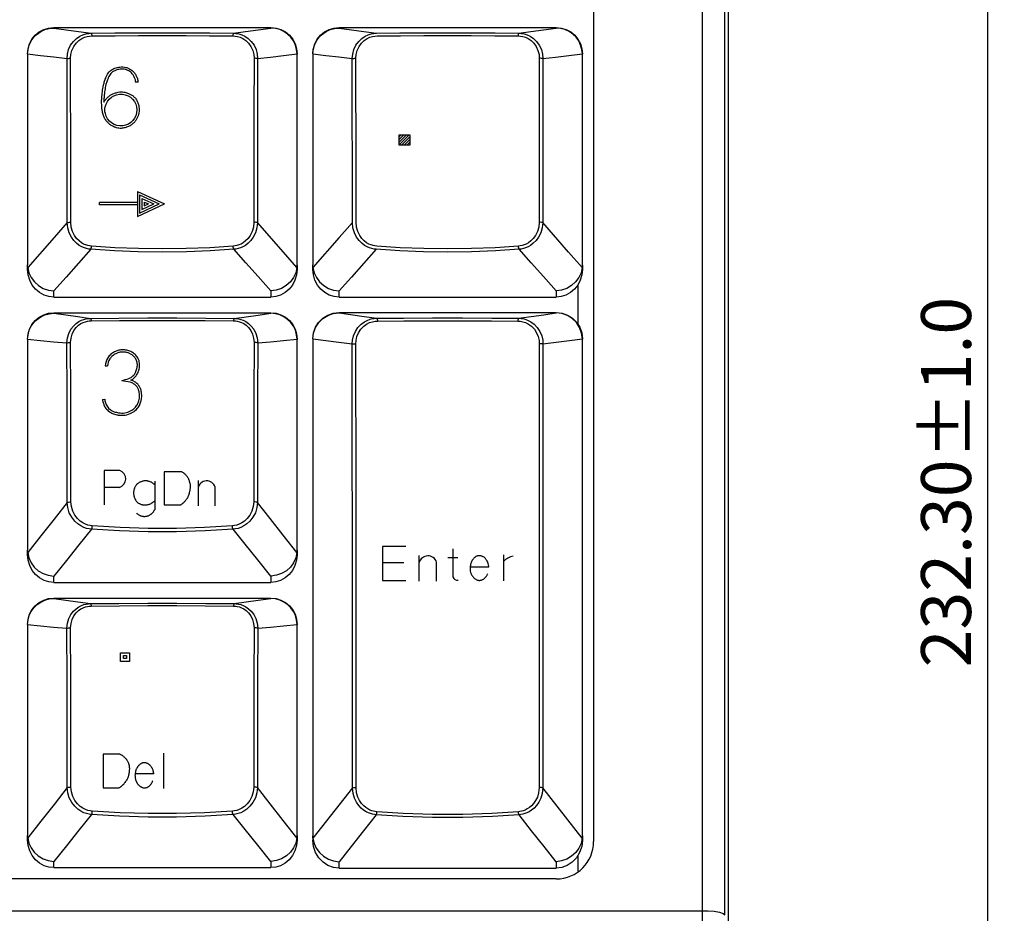
# Model space of a CAD drawing. Extents: x -39 to 791, y 8 to 598.
# Drawn here: x 400 to 459, y 119 to 172 of the extents above; entities that cross this region are included whole.
import ezdxf

# ---------------------------------------------------------------- set-up
doc = ezdxf.new("R2010")
doc.units = 0
doc.header["$LTSCALE"] = 46.255
doc.header["$MEASUREMENT"] = 0
doc.layers.get('0').update_dxf_attribs({"linetype": 'CONTINUOUS'})
doc.layers.get('DEFPOINTS').update_dxf_attribs({"linetype": 'CONTINUOUS'})
doc.layers.add('DIM', color=2, linetype='CONTINUOUS')
doc.layers.add('TEXT', color=6, linetype='CONTINUOUS')
doc.styles.get("Standard").update_dxf_attribs({"font": 'simplex.shx'})
doc.dimstyles.get("Standard").update_dxf_attribs({"dimtxt": 9.503488, "dimasz": 3, "dimexe": 15.138, "dimexo": 5.25625, "dimgap": 0.09, "dimtad": 0, "dimtih": 1, "dimtoh": 1, "dimdec": 4, "dimzin": 0, "dimtxsty": 'STANDARD', "dimcen": 7.569, "dimazin": 3, "dimtfac": 1, "dimtdec": 4, "dimtofl": 0, "dimtmove": 0, "dimatfit": 3, "dimtolj": 1, "dimtzin": 0})

# ---------------------------------------------------------------- blocks, each defined once
blk = doc.blocks.new('*D5')
at = {"color": 0, "linetype": 'BYBLOCK'}
for p, q in [((427.223, 249.167), (459.431, 249.167)), ((458.431, 43.097), (458.431, 246.167)), ((192.245, 40.097), (459.431, 40.097))]:
    blk.add_line(p, q, dxfattribs=at)
for points in [[(457.931, 246.167), (458.931, 246.167), (458.431, 249.167)], [(457.931, 43.097), (458.931, 43.097), (458.431, 40.097)]]:
    blk.add_solid(points, dxfattribs=at)
at = {"layer": 'DEFPOINTS', "color": 0, "linetype": 'BYBLOCK'}
for p in [(426.223, 249.167), (458.431, 249.167), (191.245, 40.097)]:
    blk.add_point(p, dxfattribs=at)
at = {"color": 0, "linetype": 'BYBLOCK', "insert": (455.931, 144.632), "char_height": 3, "attachment_point": 5, "rotation": 90}
blk.add_mtext('\\A1;232.30±1.0', dxfattribs=at)
blk = doc.blocks.new('A$C2BEC33C3')
at = {"layer": 'TEXT'}
h = blk.add_hatch(dxfattribs=at)
h.set_pattern_fill('ANSI31', color=6, style=0)
h.set_pattern_definition([(45, (-385.79922, -47.9202), (-0.088388348, 0.088388348), [])])
h.paths.add_polyline_path([(0, 0.7), (0.7, 0.7), (0.7, 0), (0, 0)])
at = {"layer": 'TEXT', "color": 6}
blk.add_lwpolyline([(0, 0.7), (0.7, 0.7), (0.7, 0), (0, 0)], close=True, dxfattribs=at)

msp = doc.modelspace()

# ---------------------------------------------------------------- linework, layer by layer
for p, q in [((441.289, 118.875), (441.289, 209.615)), ((442.637, 118.629), (442.637, 209.615)), ((442.85, 96.102), (442.85, 209.615)), ((442.851, 95.993), (442.852, 209.615)), ((434.751, 204.665), (434.751, 123.035)), ((402.306, 171.95), (415.356, 171.95)), ((402.306, 171.923), (402.306, 171.95)), ((413.105, 171.609), (413.829, 171.711)), ((413.829, 171.711), (415.356, 171.923)), ((415.356, 171.95), (415.356, 171.923)), ((419.451, 171.95), (432.501, 171.95)), ((419.451, 171.923), (419.451, 171.95)), ((430.25, 171.609), (430.974, 171.711)), ((430.974, 171.711), (432.501, 171.923)), ((432.501, 171.95), (432.501, 171.923)), ((400.731, 170.364), (400.731, 170.345)), ((400.731, 170.345), (400.731, 157.688)), ((403.108, 160.233), (403.102, 170.09)), ((414.559, 170.09), (414.554, 160.233)), ((416.111, 170.267), (416.93, 170.364)), ((416.93, 170.364), (416.93, 170.345)), ((416.931, 157.688), (416.93, 170.345)), ((417.876, 170.364), (417.876, 170.345)), ((417.876, 170.345), (417.876, 157.688)), ((420.253, 160.233), (420.247, 170.09)), ((431.704, 170.09), (431.699, 160.233)), ((433.256, 170.267), (434.075, 170.364)), ((434.075, 170.364), (434.075, 170.345)), ((434.076, 157.688), (434.075, 170.345)), ((400.731, 157.426), (400.731, 157.678)), ((416.931, 157.678), (416.931, 157.426)), ((417.876, 157.426), (417.876, 157.678)), ((434.076, 157.678), (434.076, 157.426)), ((433.814, 154.103), (433.814, 156.498)), ((402.306, 155.75), (402.306, 156.118)), ((402.306, 155.75), (415.356, 155.75)), ((415.356, 156.118), (415.356, 155.75)), ((419.451, 155.75), (419.451, 156.118)), ((419.451, 155.75), (432.501, 155.75)), ((432.501, 156.118), (432.501, 155.75)), ((402.306, 154.805), (415.356, 154.805)), ((402.306, 154.778), (402.306, 154.805)), ((415.356, 154.805), (415.356, 154.778)), ((419.451, 154.828), (432.501, 154.828)), ((419.451, 154.8), (419.451, 154.828)), ((432.501, 154.828), (432.501, 154.8)), ((400.731, 153.22), (400.731, 153.2)), ((400.731, 153.2), (400.731, 140.543)), ((416.117, 153.139), (416.93, 153.22)), ((416.93, 153.22), (416.93, 153.2)), ((416.931, 140.543), (416.93, 153.2)), ((417.876, 153.241), (417.876, 153.222)), ((417.876, 153.222), (417.876, 123.114)), ((433.294, 153.142), (434.075, 153.241)), ((434.075, 153.241), (434.075, 153.222)), ((434.076, 123.376), (434.075, 153.222)), ((400.731, 140.281), (400.731, 140.534)), ((416.931, 140.534), (416.931, 140.281)), ((402.306, 138.605), (402.306, 138.981)), ((402.306, 138.605), (415.356, 138.605)), ((415.356, 138.981), (415.356, 138.605)), ((402.306, 137.66), (415.356, 137.66)), ((402.306, 137.633), (402.306, 137.66)), ((415.356, 137.66), (415.356, 137.633)), ((400.731, 136.075), (400.731, 136.055)), ((400.731, 136.055), (400.731, 123.398)), ((416.117, 135.994), (416.93, 136.075)), ((416.93, 136.075), (416.93, 136.055)), ((416.931, 123.398), (416.93, 136.055)), ((420.256, 126.261), (417.883, 123.226)), ((434.068, 123.226), (431.695, 126.261)), ((400.731, 123.136), (400.731, 123.389)), ((416.931, 123.389), (416.931, 123.136)), ((434.076, 123.366), (434.076, 123.114)), ((433.814, 121.259), (433.814, 122.208)), ((402.306, 121.46), (402.306, 121.836)), ((402.306, 121.46), (415.356, 121.46)), ((415.356, 121.836), (415.356, 121.46)), ((419.451, 121.438), (419.451, 121.815)), ((419.451, 121.438), (432.501, 121.438)), ((432.501, 121.815), (432.501, 121.438)), ((432.501, 120.785), (380.877, 120.785)), ((376.377, 118.875), (441.289, 118.875)), ((441.289, 118.095), (441.289, 118.875))]:
    msp.add_line(p, q)
for points in [[(400.731, 170.373), (400.761, 170.681), (400.851, 170.977), (400.996, 171.25), (401.192, 171.489), (401.431, 171.685), (401.703, 171.83), (401.998, 171.92), (402.306, 171.95)], [(400.731, 170.364), (400.76, 170.637), (400.835, 170.9), (400.955, 171.146), (401.114, 171.368), (401.308, 171.558), (401.532, 171.713), (401.777, 171.827), (402.038, 171.898), (402.306, 171.923)], [(402.306, 171.923), (403.795, 171.716), (404.556, 171.609)], [(403.102, 170.09), (403.124, 170.354), (403.197, 170.631), (403.321, 170.894), (403.487, 171.122), (403.674, 171.299), (403.868, 171.428), (404.058, 171.516), (404.238, 171.571), (404.404, 171.6), (404.556, 171.609)], [(404.556, 171.609), (405.967, 171.623), (407.394, 171.631), (408.831, 171.634), (410.267, 171.631), (411.694, 171.623), (413.105, 171.609)], [(404.556, 171.609), (404.569, 171.595), (404.581, 171.56), (404.59, 171.509), (404.594, 171.448)], [(413.105, 171.609), (413.092, 171.595), (413.08, 171.56), (413.071, 171.509), (413.067, 171.448)], [(413.105, 171.609), (413.257, 171.6), (413.423, 171.571), (413.603, 171.516), (413.793, 171.428), (413.987, 171.299), (414.174, 171.122), (414.34, 170.894), (414.464, 170.631), (414.537, 170.354), (414.559, 170.09)], [(415.356, 171.95), (415.663, 171.92), (415.958, 171.83), (416.23, 171.685), (416.469, 171.489), (416.665, 171.25), (416.81, 170.977), (416.9, 170.681), (416.931, 170.373)], [(416.93, 170.364), (416.901, 170.637), (416.826, 170.9), (416.707, 171.146), (416.547, 171.368), (416.353, 171.558), (416.129, 171.713), (415.884, 171.827), (415.623, 171.898), (415.356, 171.923)], [(417.876, 170.373), (417.906, 170.681), (417.996, 170.977), (418.141, 171.25), (418.337, 171.489), (418.576, 171.685), (418.848, 171.83), (419.143, 171.92), (419.451, 171.95)], [(417.876, 170.364), (417.905, 170.637), (417.98, 170.9), (418.1, 171.146), (418.259, 171.368), (418.453, 171.558), (418.677, 171.713), (418.922, 171.827), (419.183, 171.898), (419.451, 171.923)], [(419.451, 171.923), (420.94, 171.716), (421.701, 171.609)], [(420.247, 170.09), (420.269, 170.354), (420.342, 170.631), (420.466, 170.894), (420.632, 171.122), (420.819, 171.299), (421.013, 171.428), (421.203, 171.516), (421.383, 171.571), (421.549, 171.6), (421.701, 171.609)], [(421.701, 171.609), (423.112, 171.623), (424.539, 171.631), (425.976, 171.634), (427.412, 171.631), (428.839, 171.623), (430.25, 171.609)], [(430.25, 171.609), (430.237, 171.595), (430.225, 171.56), (430.216, 171.509), (430.212, 171.448)], [(430.25, 171.609), (430.402, 171.6), (430.568, 171.571), (430.748, 171.516), (430.938, 171.428), (431.132, 171.299), (431.319, 171.122), (431.485, 170.894), (431.609, 170.631), (431.682, 170.354), (431.704, 170.09)], [(432.501, 171.95), (432.808, 171.92), (433.103, 171.83), (433.375, 171.685), (433.614, 171.489), (433.81, 171.25), (433.955, 170.977), (434.045, 170.681), (434.076, 170.373)], [(434.075, 170.364), (434.046, 170.637), (433.971, 170.9), (433.852, 171.146), (433.692, 171.368), (433.498, 171.558), (433.274, 171.713), (433.029, 171.827), (432.768, 171.898), (432.501, 171.923)], [(403.32, 170.102), (403.338, 170.336), (403.401, 170.581), (403.509, 170.815), (403.654, 171.016), (403.818, 171.174), (403.988, 171.288), (404.155, 171.366), (404.314, 171.414), (404.461, 171.44), (404.594, 171.448)], [(404.594, 171.448), (405.993, 171.462), (407.408, 171.47), (408.831, 171.473), (410.253, 171.47), (411.668, 171.462), (413.067, 171.448)], [(413.067, 171.448), (413.201, 171.44), (413.347, 171.414), (413.506, 171.366), (413.673, 171.288), (413.843, 171.174), (414.007, 171.016), (414.152, 170.815), (414.26, 170.581), (414.323, 170.336), (414.341, 170.102)], [(420.465, 170.102), (420.483, 170.336), (420.546, 170.581), (420.654, 170.815), (420.799, 171.016), (420.963, 171.174), (421.133, 171.288), (421.3, 171.366), (421.459, 171.414), (421.606, 171.44), (421.739, 171.448)], [(421.739, 171.448), (423.138, 171.462), (424.553, 171.47), (425.976, 171.473), (427.398, 171.47), (428.813, 171.462), (430.212, 171.448)], [(430.212, 171.448), (430.346, 171.44), (430.492, 171.414), (430.651, 171.366), (430.818, 171.288), (430.988, 171.174), (431.152, 171.016), (431.297, 170.815), (431.405, 170.581), (431.468, 170.336), (431.486, 170.102)], [(400.731, 170.364), (401.509, 170.272), (402.3, 170.181), (403.102, 170.09)], [(403.102, 170.09), (403.136, 170.096), (403.189, 170.1), (403.253, 170.102), (403.32, 170.102)], [(403.329, 160.245), (403.326, 163.554), (403.32, 170.102)], [(414.341, 170.102), (414.338, 166.839), (414.332, 160.245)], [(414.559, 170.09), (414.525, 170.096), (414.472, 170.1), (414.408, 170.102), (414.341, 170.102)], [(414.559, 170.09), (415.321, 170.176), (416.111, 170.267)], [(417.876, 170.364), (418.654, 170.272), (419.445, 170.181), (420.247, 170.09)], [(420.247, 170.09), (420.281, 170.096), (420.334, 170.1), (420.398, 170.102), (420.465, 170.102)], [(420.474, 160.245), (420.471, 163.554), (420.465, 170.102)], [(431.486, 170.102), (431.483, 166.839), (431.477, 160.245)], [(431.704, 170.09), (431.67, 170.096), (431.617, 170.1), (431.553, 170.102), (431.486, 170.102)], [(431.704, 170.09), (432.466, 170.176), (433.256, 170.267)], [(403.108, 160.233), (402.32, 159.332), (400.739, 157.522)], [(403.108, 160.233), (403.141, 160.239), (403.194, 160.244), (403.26, 160.246), (403.329, 160.245)], [(404.535, 158.622), (404.41, 158.637), (404.28, 158.665), (404.143, 158.708), (403.997, 158.771), (403.842, 158.86), (403.68, 158.982), (403.517, 159.145), (403.362, 159.355), (403.231, 159.612), (403.142, 159.909), (403.108, 160.233)], [(404.574, 158.809), (404.464, 158.823), (404.349, 158.847), (404.229, 158.885), (404.101, 158.941), (403.965, 159.02), (403.824, 159.129), (403.681, 159.274), (403.546, 159.461), (403.433, 159.691), (403.357, 159.956), (403.329, 160.245)], [(414.332, 160.245), (414.304, 159.956), (414.228, 159.691), (414.115, 159.461), (413.98, 159.274), (413.837, 159.129), (413.696, 159.02), (413.56, 158.941), (413.432, 158.885), (413.312, 158.847), (413.198, 158.823), (413.087, 158.809)], [(414.554, 160.233), (414.519, 159.909), (414.43, 159.612), (414.299, 159.355), (414.144, 159.145), (413.981, 158.982), (413.819, 158.86), (413.664, 158.771), (413.518, 158.708), (413.381, 158.665), (413.251, 158.637), (413.126, 158.622)], [(414.554, 160.233), (414.52, 160.239), (414.467, 160.244), (414.401, 160.246), (414.332, 160.245)], [(416.922, 157.522), (416.103, 158.46), (414.554, 160.233)], [(420.253, 160.233), (419.465, 159.332), (417.884, 157.522)], [(421.68, 158.622), (421.555, 158.637), (421.425, 158.665), (421.288, 158.708), (421.142, 158.771), (420.987, 158.86), (420.825, 158.982), (420.662, 159.145), (420.507, 159.355), (420.376, 159.612), (420.287, 159.909), (420.253, 160.233)], [(421.719, 158.809), (421.609, 158.823), (421.494, 158.847), (421.374, 158.885), (421.246, 158.941), (421.11, 159.02), (420.969, 159.129), (420.826, 159.274), (420.691, 159.461), (420.578, 159.691), (420.502, 159.956), (420.474, 160.245)], [(431.477, 160.245), (431.449, 159.956), (431.373, 159.691), (431.26, 159.461), (431.125, 159.274), (430.982, 159.129), (430.841, 159.02), (430.705, 158.941), (430.577, 158.885), (430.457, 158.847), (430.343, 158.823), (430.232, 158.809)], [(431.699, 160.233), (431.664, 159.909), (431.575, 159.612), (431.444, 159.355), (431.289, 159.145), (431.126, 158.982), (430.964, 158.86), (430.809, 158.771), (430.663, 158.708), (430.526, 158.665), (430.396, 158.637), (430.271, 158.622)], [(431.699, 160.233), (431.665, 160.239), (431.612, 160.244), (431.546, 160.246), (431.477, 160.245)], [(434.067, 157.522), (433.248, 158.46), (431.699, 160.233)], [(404.535, 158.622), (403.794, 157.791), (403.051, 156.957), (402.306, 156.118)], [(404.535, 158.622), (404.548, 158.651), (404.56, 158.695), (404.569, 158.75), (404.574, 158.809)], [(413.126, 158.622), (411.708, 158.531), (410.274, 158.476), (408.831, 158.458), (407.387, 158.476), (405.953, 158.531), (404.535, 158.622)], [(413.087, 158.809), (411.682, 158.719), (410.26, 158.664), (408.831, 158.646), (407.401, 158.664), (405.979, 158.719), (404.574, 158.809)], [(413.126, 158.622), (413.113, 158.651), (413.101, 158.695), (413.092, 158.75), (413.087, 158.809)], [(415.356, 156.118), (414.586, 156.984), (413.843, 157.818), (413.126, 158.622)], [(421.68, 158.622), (420.939, 157.791), (420.196, 156.957), (419.451, 156.118)], [(430.271, 158.622), (428.853, 158.531), (427.419, 158.476), (425.976, 158.458), (424.532, 158.476), (423.098, 158.531), (421.68, 158.622)], [(430.232, 158.809), (428.827, 158.719), (427.405, 158.664), (425.976, 158.646), (424.546, 158.664), (423.124, 158.719), (421.719, 158.809)], [(430.271, 158.622), (430.258, 158.651), (430.246, 158.695), (430.237, 158.75), (430.232, 158.809)], [(432.501, 156.118), (431.731, 156.984), (430.988, 157.818), (430.271, 158.622)], [(400.739, 157.522), (400.734, 157.574), (400.732, 157.63), (400.731, 157.688)], [(402.306, 155.75), (402.009, 155.78), (401.72, 155.87), (401.451, 156.018), (401.211, 156.221), (401.01, 156.473), (400.858, 156.766), (400.763, 157.088), (400.731, 157.426)], [(400.739, 157.522), (400.808, 157.214), (400.944, 156.924), (401.138, 156.664), (401.383, 156.445), (401.668, 156.277), (401.98, 156.166), (402.306, 156.118)], [(416.922, 157.522), (416.853, 157.214), (416.717, 156.924), (416.523, 156.664), (416.278, 156.445), (415.993, 156.277), (415.681, 156.166), (415.356, 156.118)], [(416.931, 157.426), (416.898, 157.088), (416.803, 156.766), (416.651, 156.473), (416.45, 156.221), (416.21, 156.018), (415.941, 155.87), (415.653, 155.78), (415.356, 155.75)], [(416.922, 157.522), (416.927, 157.574), (416.93, 157.63), (416.931, 157.688)], [(417.884, 157.522), (417.879, 157.574), (417.877, 157.63), (417.876, 157.688)], [(419.451, 155.75), (419.154, 155.78), (418.865, 155.87), (418.596, 156.018), (418.356, 156.221), (418.155, 156.473), (418.003, 156.766), (417.908, 157.088), (417.876, 157.426)], [(417.884, 157.522), (417.953, 157.214), (418.089, 156.924), (418.283, 156.664), (418.528, 156.445), (418.813, 156.277), (419.125, 156.166), (419.451, 156.118)], [(434.067, 157.522), (433.998, 157.214), (433.862, 156.924), (433.668, 156.664), (433.423, 156.445), (433.138, 156.277), (432.826, 156.166), (432.501, 156.118)], [(434.076, 157.426), (434.043, 157.088), (433.948, 156.766), (433.796, 156.473), (433.595, 156.221), (433.355, 156.018), (433.086, 155.87), (432.798, 155.78), (432.501, 155.75)], [(434.067, 157.522), (434.072, 157.574), (434.075, 157.63), (434.076, 157.688)], [(400.731, 153.228), (400.761, 153.536), (400.851, 153.832), (400.996, 154.105), (401.192, 154.344), (401.431, 154.54), (401.703, 154.685), (401.998, 154.775), (402.306, 154.805)], [(400.731, 153.22), (400.76, 153.492), (400.835, 153.755), (400.955, 154.001), (401.114, 154.223), (401.309, 154.414), (401.532, 154.568), (401.777, 154.682), (402.038, 154.753), (402.306, 154.778)], [(402.306, 154.778), (403.027, 154.679), (403.762, 154.577), (404.512, 154.473)], [(403.101, 152.997), (403.131, 153.295), (403.211, 153.572), (403.334, 153.814), (403.484, 154.013), (403.646, 154.166), (403.81, 154.279), (403.968, 154.359), (404.117, 154.413), (404.257, 154.447), (404.388, 154.466), (404.512, 154.473)], [(404.512, 154.473), (406.224, 154.489), (407.959, 154.497), (409.702, 154.497), (411.437, 154.489), (413.149, 154.473)], [(404.512, 154.473), (404.525, 154.46), (404.537, 154.429), (404.546, 154.383), (404.551, 154.327)], [(413.149, 154.473), (413.136, 154.46), (413.124, 154.429), (413.115, 154.383), (413.11, 154.327)], [(413.149, 154.473), (413.865, 154.573), (414.599, 154.674), (415.356, 154.778)], [(413.149, 154.473), (413.273, 154.466), (413.404, 154.447), (413.544, 154.413), (413.693, 154.359), (413.851, 154.279), (414.015, 154.166), (414.177, 154.013), (414.327, 153.814), (414.45, 153.572), (414.53, 153.295), (414.56, 152.997)], [(415.356, 154.805), (415.663, 154.775), (415.958, 154.685), (416.23, 154.54), (416.469, 154.344), (416.665, 154.105), (416.81, 153.832), (416.9, 153.536), (416.931, 153.228)], [(416.93, 153.22), (416.901, 153.492), (416.826, 153.755), (416.706, 154.001), (416.547, 154.223), (416.352, 154.414), (416.129, 154.568), (415.884, 154.682), (415.623, 154.753), (415.356, 154.778)], [(417.876, 153.251), (417.915, 153.601), (418.032, 153.936), (418.219, 154.234), (418.47, 154.484), (418.767, 154.671), (419.101, 154.788), (419.451, 154.828)], [(417.876, 153.241), (417.921, 153.59), (418.043, 153.92), (418.234, 154.215), (418.483, 154.46), (418.779, 154.644), (419.107, 154.759), (419.451, 154.8)], [(419.451, 154.8), (420.954, 154.587), (421.719, 154.478)], [(420.247, 152.942), (420.263, 153.164), (420.321, 153.422), (420.431, 153.686), (420.589, 153.927), (420.779, 154.124), (420.982, 154.27), (421.185, 154.371), (421.379, 154.435), (421.559, 154.468), (421.719, 154.478)], [(421.719, 154.478), (423.323, 154.493), (425.075, 154.501), (426.876, 154.501), (428.628, 154.493), (430.232, 154.478)], [(421.719, 154.478), (421.733, 154.463), (421.744, 154.427), (421.753, 154.374), (421.757, 154.311)], [(430.232, 154.478), (430.218, 154.463), (430.207, 154.427), (430.198, 154.374), (430.194, 154.311)], [(430.232, 154.478), (431.753, 154.694), (432.501, 154.8)], [(430.232, 154.478), (430.392, 154.468), (430.572, 154.435), (430.766, 154.371), (430.969, 154.27), (431.172, 154.124), (431.362, 153.927), (431.52, 153.686), (431.63, 153.422), (431.688, 153.164), (431.704, 152.942)], [(432.501, 154.828), (432.85, 154.788), (433.184, 154.671), (433.481, 154.484), (433.732, 154.234), (433.919, 153.936), (434.036, 153.601), (434.076, 153.251)], [(434.075, 153.241), (434.03, 153.59), (433.908, 153.92), (433.718, 154.215), (433.468, 154.46), (433.172, 154.644), (432.844, 154.759), (432.501, 154.8)], [(403.319, 153.018), (403.342, 153.283), (403.411, 153.528), (403.517, 153.743), (403.648, 153.919), (403.79, 154.055), (403.933, 154.155), (404.071, 154.226), (404.203, 154.274), (404.326, 154.304), (404.441, 154.321), (404.551, 154.327)], [(404.551, 154.327), (406.248, 154.343), (407.967, 154.352), (409.694, 154.352), (411.413, 154.343), (413.11, 154.327)], [(413.11, 154.327), (413.22, 154.321), (413.335, 154.304), (413.458, 154.274), (413.59, 154.226), (413.728, 154.155), (413.871, 154.055), (414.013, 153.919), (414.144, 153.743), (414.25, 153.528), (414.319, 153.283), (414.342, 153.018)], [(420.466, 152.949), (420.479, 153.147), (420.529, 153.375), (420.625, 153.609), (420.763, 153.823), (420.93, 153.997), (421.108, 154.127), (421.286, 154.216), (421.458, 154.272), (421.616, 154.301), (421.757, 154.311)], [(421.757, 154.311), (423.347, 154.326), (425.084, 154.334), (426.868, 154.334), (428.604, 154.326), (430.194, 154.311)], [(430.194, 154.311), (430.335, 154.301), (430.493, 154.272), (430.665, 154.216), (430.843, 154.127), (431.021, 153.997), (431.188, 153.823), (431.326, 153.609), (431.422, 153.375), (431.472, 153.147), (431.485, 152.949)], [(400.731, 153.22), (401.503, 153.143), (402.294, 153.068), (403.101, 152.997)], [(403.101, 152.997), (403.136, 153.007), (403.189, 153.015), (403.253, 153.019), (403.319, 153.018)], [(403.111, 143.415), (403.108, 146.649), (403.105, 149.842), (403.101, 152.997)], [(403.334, 143.439), (403.33, 146.672), (403.325, 149.864), (403.319, 153.018)], [(414.342, 153.018), (414.336, 149.865), (414.331, 146.672), (414.327, 143.439)], [(414.56, 152.997), (414.525, 153.007), (414.472, 153.015), (414.408, 153.019), (414.342, 153.018)], [(414.56, 152.997), (414.556, 149.843), (414.553, 146.649), (414.55, 143.415)], [(414.56, 152.997), (415.329, 153.064), (416.117, 153.139)], [(417.876, 153.241), (418.657, 153.142), (419.447, 153.042), (420.247, 152.942)], [(420.247, 152.942), (420.282, 152.946), (420.335, 152.949), (420.399, 152.95), (420.466, 152.949)], [(420.256, 126.261), (420.253, 135.233), (420.247, 152.942)], [(420.479, 126.27), (420.475, 135.241), (420.471, 144.135), (420.466, 152.949)], [(431.485, 152.949), (431.48, 144.135), (431.476, 135.241), (431.472, 126.27)], [(431.704, 152.942), (431.669, 152.946), (431.616, 152.949), (431.552, 152.95), (431.485, 152.949)], [(431.704, 152.942), (431.701, 144.127), (431.695, 126.261)], [(431.704, 152.942), (432.504, 153.042), (433.294, 153.142)], [(403.111, 143.415), (402.32, 142.409), (401.529, 141.401), (400.738, 140.392)], [(403.111, 143.415), (403.143, 143.427), (403.197, 143.436), (403.264, 143.44), (403.334, 143.439)], [(404.58, 141.798), (404.435, 141.817), (404.281, 141.852), (404.115, 141.91), (403.938, 141.997), (403.752, 142.121), (403.564, 142.292), (403.385, 142.518), (403.239, 142.793), (403.144, 143.1), (403.111, 143.415)], [(404.619, 142.001), (404.491, 142.017), (404.355, 142.049), (404.21, 142.1), (404.055, 142.177), (403.892, 142.287), (403.727, 142.439), (403.571, 142.64), (403.444, 142.885), (403.362, 143.158), (403.334, 143.439)], [(414.327, 143.439), (414.299, 143.158), (414.217, 142.885), (414.09, 142.64), (413.934, 142.439), (413.769, 142.287), (413.606, 142.177), (413.451, 142.1), (413.306, 142.049), (413.17, 142.017), (413.043, 142.001)], [(414.55, 143.415), (414.517, 143.1), (414.422, 142.793), (414.276, 142.518), (414.097, 142.292), (413.909, 142.121), (413.723, 141.997), (413.546, 141.91), (413.38, 141.852), (413.226, 141.817), (413.081, 141.798)], [(414.55, 143.415), (414.518, 143.427), (414.464, 143.436), (414.397, 143.44), (414.327, 143.439)], [(416.923, 140.392), (416.102, 141.439), (415.312, 142.447), (414.55, 143.415)], [(404.58, 141.798), (403.822, 140.864), (403.064, 139.924), (402.306, 138.981)], [(404.58, 141.798), (404.594, 141.83), (404.606, 141.878), (404.614, 141.938), (404.619, 142.001)], [(413.081, 141.798), (411.396, 141.698), (409.688, 141.647), (407.973, 141.647), (406.266, 141.698), (404.58, 141.798)], [(413.043, 142.001), (411.372, 141.901), (409.68, 141.851), (407.981, 141.851), (406.29, 141.901), (404.619, 142.001)], [(413.081, 141.798), (413.067, 141.83), (413.056, 141.878), (413.047, 141.938), (413.043, 142.001)], [(415.356, 138.981), (414.57, 139.959), (413.812, 140.897), (413.081, 141.798)], [(400.738, 140.392), (400.734, 140.439), (400.731, 140.49), (400.731, 140.543)], [(402.306, 138.605), (402.009, 138.635), (401.72, 138.725), (401.451, 138.873), (401.211, 139.076), (401.01, 139.328), (400.858, 139.621), (400.763, 139.943), (400.731, 140.281)], [(400.738, 140.392), (400.805, 140.082), (400.938, 139.79), (401.132, 139.528), (401.378, 139.308), (401.664, 139.139), (401.978, 139.029), (402.306, 138.981)], [(416.923, 140.392), (416.857, 140.082), (416.723, 139.79), (416.529, 139.528), (416.283, 139.308), (415.997, 139.139), (415.683, 139.029), (415.356, 138.981)], [(416.931, 140.281), (416.898, 139.943), (416.803, 139.621), (416.651, 139.328), (416.45, 139.076), (416.21, 138.873), (415.941, 138.725), (415.653, 138.635), (415.356, 138.605)], [(416.923, 140.392), (416.927, 140.439), (416.93, 140.49), (416.931, 140.543)], [(400.731, 136.083), (400.761, 136.391), (400.851, 136.687), (400.996, 136.96), (401.192, 137.199), (401.431, 137.395), (401.703, 137.54), (401.998, 137.63), (402.306, 137.66)], [(400.731, 136.075), (400.76, 136.347), (400.835, 136.61), (400.955, 136.856), (401.114, 137.078), (401.309, 137.269), (401.532, 137.423), (401.777, 137.537), (402.038, 137.608), (402.306, 137.633)], [(402.306, 137.633), (403.027, 137.534), (403.762, 137.432), (404.512, 137.328)], [(403.101, 135.852), (403.131, 136.15), (403.211, 136.427), (403.334, 136.669), (403.484, 136.868), (403.646, 137.021), (403.81, 137.134), (403.968, 137.214), (404.117, 137.268), (404.257, 137.302), (404.388, 137.321), (404.512, 137.328)], [(404.512, 137.328), (406.224, 137.344), (407.959, 137.352), (409.702, 137.352), (411.437, 137.344), (413.149, 137.328)], [(404.512, 137.328), (404.525, 137.315), (404.537, 137.284), (404.546, 137.238), (404.551, 137.182)], [(413.149, 137.328), (413.136, 137.315), (413.124, 137.284), (413.115, 137.238), (413.11, 137.182)], [(413.149, 137.328), (413.865, 137.428), (414.599, 137.529), (415.356, 137.633)], [(413.149, 137.328), (413.273, 137.321), (413.404, 137.302), (413.544, 137.268), (413.693, 137.214), (413.851, 137.134), (414.015, 137.021), (414.177, 136.868), (414.327, 136.669), (414.45, 136.427), (414.53, 136.15), (414.56, 135.852)], [(415.356, 137.66), (415.663, 137.63), (415.958, 137.54), (416.23, 137.395), (416.469, 137.199), (416.665, 136.96), (416.81, 136.687), (416.9, 136.391), (416.931, 136.083)], [(416.93, 136.075), (416.901, 136.347), (416.826, 136.61), (416.706, 136.856), (416.547, 137.078), (416.352, 137.269), (416.129, 137.423), (415.884, 137.537), (415.623, 137.608), (415.356, 137.633)], [(403.319, 135.873), (403.342, 136.138), (403.411, 136.383), (403.517, 136.598), (403.648, 136.774), (403.79, 136.91), (403.933, 137.01), (404.071, 137.081), (404.203, 137.129), (404.326, 137.159), (404.441, 137.176), (404.551, 137.182)], [(404.551, 137.182), (406.248, 137.198), (407.967, 137.207), (409.694, 137.207), (411.413, 137.198), (413.11, 137.182)], [(413.11, 137.182), (413.22, 137.176), (413.335, 137.159), (413.458, 137.129), (413.59, 137.081), (413.728, 137.01), (413.871, 136.91), (414.013, 136.774), (414.144, 136.598), (414.25, 136.383), (414.319, 136.138), (414.342, 135.873)], [(400.731, 136.075), (401.503, 135.998), (402.294, 135.923), (403.101, 135.852)], [(403.101, 135.852), (403.136, 135.862), (403.189, 135.87), (403.253, 135.874), (403.319, 135.873)], [(403.111, 126.27), (403.108, 129.504), (403.105, 132.697), (403.101, 135.852)], [(403.334, 126.294), (403.33, 129.527), (403.325, 132.719), (403.319, 135.873)], [(414.342, 135.873), (414.336, 132.72), (414.331, 129.527), (414.327, 126.294)], [(414.56, 135.852), (414.525, 135.862), (414.472, 135.87), (414.408, 135.874), (414.342, 135.873)], [(414.56, 135.852), (414.556, 132.698), (414.553, 129.504), (414.55, 126.27)], [(414.56, 135.852), (415.329, 135.919), (416.117, 135.994)], [(403.111, 126.27), (402.32, 125.264), (401.529, 124.256), (400.738, 123.247)], [(403.111, 126.27), (403.143, 126.282), (403.197, 126.291), (403.264, 126.295), (403.334, 126.294)], [(404.58, 124.653), (404.435, 124.672), (404.281, 124.707), (404.115, 124.765), (403.938, 124.852), (403.752, 124.976), (403.564, 125.147), (403.385, 125.373), (403.239, 125.648), (403.144, 125.955), (403.111, 126.27)], [(404.619, 124.856), (404.491, 124.872), (404.355, 124.904), (404.21, 124.955), (404.055, 125.032), (403.892, 125.142), (403.727, 125.294), (403.571, 125.495), (403.444, 125.74), (403.362, 126.013), (403.334, 126.294)], [(414.327, 126.294), (414.299, 126.013), (414.217, 125.74), (414.09, 125.495), (413.934, 125.294), (413.769, 125.142), (413.606, 125.032), (413.451, 124.955), (413.306, 124.904), (413.17, 124.872), (413.043, 124.856)], [(414.55, 126.27), (414.517, 125.955), (414.422, 125.648), (414.276, 125.373), (414.097, 125.147), (413.909, 124.976), (413.723, 124.852), (413.546, 124.765), (413.38, 124.707), (413.226, 124.672), (413.081, 124.653)], [(414.55, 126.27), (414.518, 126.282), (414.464, 126.291), (414.397, 126.295), (414.327, 126.294)], [(416.923, 123.247), (416.102, 124.294), (415.312, 125.302), (414.55, 126.27)], [(420.256, 126.261), (420.288, 126.265), (420.342, 126.269), (420.409, 126.27), (420.479, 126.27)], [(421.681, 124.637), (421.575, 124.65), (421.461, 124.672), (421.34, 124.706), (421.211, 124.756), (421.073, 124.825), (420.929, 124.919), (420.782, 125.04), (420.637, 125.196), (420.5, 125.391), (420.381, 125.631), (420.293, 125.921), (420.256, 126.261)], [(421.72, 124.818), (421.626, 124.829), (421.527, 124.849), (421.42, 124.88), (421.307, 124.924), (421.187, 124.986), (421.061, 125.069), (420.933, 125.178), (420.806, 125.317), (420.687, 125.491), (420.584, 125.706), (420.509, 125.966), (420.479, 126.27)], [(431.472, 126.27), (431.442, 125.966), (431.367, 125.706), (431.264, 125.491), (431.145, 125.317), (431.019, 125.178), (430.89, 125.069), (430.764, 124.986), (430.644, 124.924), (430.531, 124.88), (430.425, 124.849), (430.325, 124.829), (430.231, 124.818)], [(431.695, 126.261), (431.658, 125.921), (431.57, 125.631), (431.451, 125.391), (431.314, 125.196), (431.169, 125.04), (431.022, 124.919), (430.878, 124.825), (430.74, 124.756), (430.611, 124.706), (430.49, 124.672), (430.377, 124.65), (430.27, 124.637)], [(431.695, 126.261), (431.663, 126.265), (431.609, 126.269), (431.542, 126.27), (431.472, 126.27)], [(404.58, 124.653), (404.594, 124.685), (404.606, 124.733), (404.614, 124.793), (404.619, 124.856)], [(413.043, 124.856), (411.372, 124.756), (409.68, 124.706), (407.981, 124.706), (406.29, 124.756), (404.619, 124.856)], [(413.081, 124.653), (413.067, 124.685), (413.056, 124.733), (413.047, 124.793), (413.043, 124.856)], [(404.58, 124.653), (403.822, 123.719), (403.064, 122.779), (402.306, 121.836)], [(413.081, 124.653), (411.396, 124.553), (409.688, 124.502), (407.973, 124.502), (406.266, 124.553), (404.58, 124.653)], [(415.356, 121.836), (414.57, 122.814), (413.812, 123.752), (413.081, 124.653)], [(421.681, 124.637), (420.926, 123.683), (420.183, 122.742), (419.451, 121.815)], [(421.681, 124.637), (421.698, 124.678), (421.712, 124.742), (421.72, 124.818)], [(430.27, 124.637), (428.665, 124.536), (426.89, 124.479), (425.061, 124.479), (423.286, 124.536), (421.681, 124.637)], [(430.231, 124.818), (428.64, 124.718), (426.882, 124.661), (425.069, 124.661), (423.311, 124.718), (421.72, 124.818)], [(430.27, 124.637), (430.253, 124.678), (430.239, 124.742), (430.231, 124.818)], [(432.501, 121.815), (431.768, 122.742), (431.025, 123.683), (430.27, 124.637)], [(400.738, 123.247), (400.734, 123.294), (400.731, 123.345), (400.731, 123.398)], [(402.306, 121.46), (402.009, 121.49), (401.72, 121.58), (401.451, 121.728), (401.211, 121.931), (401.01, 122.183), (400.858, 122.476), (400.763, 122.798), (400.731, 123.136)], [(400.738, 123.247), (400.805, 122.937), (400.938, 122.645), (401.132, 122.383), (401.378, 122.163), (401.664, 121.994), (401.978, 121.884), (402.306, 121.836)], [(416.923, 123.247), (416.857, 122.937), (416.723, 122.645), (416.529, 122.383), (416.283, 122.163), (415.997, 121.994), (415.683, 121.884), (415.356, 121.836)], [(416.931, 123.136), (416.898, 122.798), (416.803, 122.476), (416.651, 122.183), (416.45, 121.931), (416.21, 121.728), (415.941, 121.58), (415.653, 121.49), (415.356, 121.46)], [(416.923, 123.247), (416.927, 123.294), (416.93, 123.345), (416.931, 123.398)], [(417.883, 123.226), (417.879, 123.273), (417.876, 123.323), (417.876, 123.376)], [(419.451, 121.438), (419.113, 121.477), (418.783, 121.595), (418.487, 121.788), (418.233, 122.051), (418.04, 122.367), (417.918, 122.728), (417.876, 123.114)], [(417.883, 123.226), (417.949, 122.917), (418.082, 122.624), (418.276, 122.362), (418.522, 122.142), (418.808, 121.973), (419.122, 121.862), (419.451, 121.815)], [(434.068, 123.226), (434.002, 122.917), (433.869, 122.624), (433.675, 122.362), (433.429, 122.142), (433.143, 121.973), (432.829, 121.862), (432.501, 121.815)], [(434.076, 123.114), (434.033, 122.728), (433.911, 122.367), (433.718, 122.051), (433.464, 121.788), (433.168, 121.595), (432.838, 121.477), (432.501, 121.438)], [(434.068, 123.226), (434.072, 123.273), (434.075, 123.323), (434.076, 123.376)], [(441.289, 118.875), (441.636, 118.866), (441.989, 118.837), (442.306, 118.786), (442.537, 118.714), (442.637, 118.629)]]:
    msp.add_lwpolyline(points)
msp.add_arc((432.501, 123.035), 2.25, 270, 0)
at = {"layer": 'TEXT'}
for p, q in [((407.333, 162.102), (408.951, 161.348)), ((407.333, 162.102), (407.333, 160.589)), ((407.468, 161.89), (408.632, 161.348)), ((407.468, 161.89), (407.468, 160.802)), ((407.603, 161.678), (408.313, 161.347)), ((407.603, 161.678), (407.603, 161.014)), ((407.333, 161.428), (405.064, 161.428)), ((405.064, 161.293), (405.064, 161.428)), ((407.333, 161.293), (405.064, 161.293)), ((407.333, 160.589), (408.951, 161.348)), ((407.468, 160.802), (408.632, 161.348)), ((407.603, 161.014), (408.313, 161.347)), ((407.738, 161.466), (407.738, 161.226)), ((407.738, 161.466), (407.995, 161.347)), ((407.738, 161.226), (407.995, 161.347)), ((405.392, 151.616), (405.527, 151.616)), ((406.393, 150.747), (406.394, 150.714)), ((405.235, 149.595), (405.367, 149.625)), ((406.274, 145.323), (405.338, 145.323)), ((405.338, 145.323), (405.338, 143.258)), ((409.983, 145.254), (408.944, 145.254)), ((408.944, 145.254), (408.944, 143.266)), ((408.37, 144.692), (408.37, 142.973)), ((410.975, 144.719), (410.975, 143.206)), ((405.338, 144.318), (406.248, 144.318)), ((412.004, 143.208), (412.004, 144.336)), ((408.944, 143.266), (409.934, 143.266)), ((423.467, 140.763), (422.056, 140.763)), ((422.056, 140.763), (422.056, 138.724)), ((426.297, 140.612), (426.297, 138.936)), ((429.339, 140.254), (429.339, 138.69)), ((423.348, 139.779), (422.056, 139.779)), ((424.264, 138.672), (424.264, 140.215)), ((425.315, 138.672), (425.315, 139.818)), ((425.985, 140.101), (426.595, 140.101)), ((427.337, 139.545), (428.446, 139.545)), ((422.056, 138.724), (423.467, 138.724)), ((405.269, 128.278), (405.269, 126.265)), ((406.283, 128.278), (405.269, 128.278)), ((408.903, 128.334), (408.903, 126.212)), ((408.313, 127.094), (407.195, 127.094)), ((405.269, 126.265), (406.234, 126.265))]:
    msp.add_line(p, q, dxfattribs=at)
for points in [[(407.228, 168.667, 0.025146), (407.222, 168.764, 0.066319), (407.204, 168.839, 0.023051), (407.12, 169.028, 0.040946), (407.069, 169.112, 0.039549), (406.977, 169.22, 0.041331), (406.875, 169.306, 0.04971), (406.76, 169.372, 0.044019), (406.611, 169.424, 0.046665), (406.445, 169.449, 0.05449), (406.293, 169.442, 0.053987), (406.159, 169.423, -0.017563), (406.019, 169.379, 0.033127), (405.831, 169.279, 0.050807), (405.77, 169.227, 0.038708), (405.69, 169.129, 0.037055), (405.622, 169.014, 0.014869), (405.55, 168.858, 0.020428), (405.508, 168.748, 0.015321), (405.442, 168.522, 0.019718), (405.403, 168.349, 0.008127), (405.374, 168.172, 0.007583), (405.349, 167.982, 0.009234), (405.332, 167.805, 0.00709), (405.317, 167.571, 0.013883), (405.315, 167.475, -0.024043), (405.437, 167.637, -0.028741), (405.504, 167.708, -0.008621), (405.655, 167.847, -0.028668), (405.7, 167.883, -0.045575), (405.768, 167.922, -0.018459), (405.958, 168.001, -0.03574), (406.176, 168.064, -0.043514), (406.358, 168.087, -0.057769), (406.514, 168.075, -0.038606), (406.745, 168.011, -0.035873), (406.922, 167.933, -0.039875), (407.068, 167.839, -0.061739), (407.208, 167.703, -0.055357), (407.324, 167.519, -0.047462), (407.399, 167.321, -0.049559), (407.432, 167.121, -0.037322), (407.43, 166.911, -0.043258), (407.4, 166.733, -0.038269), (407.345, 166.574, -0.034916), (407.259, 166.41, -0.050026), (407.137, 166.248, -0.048773), (406.98, 166.109, -0.051733), (406.796, 166.003, -0.046493), (406.571, 165.926, -0.036017), (406.359, 165.892, -0.052794), (406.217, 165.894, -0.045128), (406.083, 165.922, -0.033224), (405.906, 165.991, -0.043732), (405.712, 166.101, -0.045576), (405.549, 166.239, -0.051454), (405.405, 166.418, -0.056685), (405.313, 166.603, -0.029869), (405.24, 166.849, -0.033694), (405.204, 167.072, -0.012606), (405.181, 167.402, -0.02349), (405.182, 167.578, -0.00709), (405.197, 167.816, -0.009234), (405.215, 167.997, -0.007583), (405.241, 168.192, -0.008127), (405.27, 168.373, -0.019718), (405.311, 168.556, -0.015321), (405.38, 168.79, -0.020428), (405.426, 168.911, -0.014869), (405.501, 169.074, -0.037055), (405.579, 169.207, -0.038708), (405.672, 169.32, -0.052503), (405.757, 169.392, -0.035141), (405.973, 169.507, 0.019594), (406.12, 169.552, -0.05329), (406.28, 169.576, -0.051867), (406.453, 169.584, -0.046665), (406.644, 169.555, -0.044019), (406.815, 169.495, -0.04971), (406.954, 169.416, -0.041331), (407.073, 169.315, -0.039549), (407.179, 169.191, -0.040946), (407.241, 169.089, -0.023051), (407.33, 168.888, -0.066319), (407.357, 168.778, -0.025146), (407.363, 168.668, -0.025146)], [(405.401, 167.177, -9.847826), (405.405, 166.792, -0.167209), (405.401, 167.177, -0.167209)], [(428.446, 139.545, 0.016164), (428.441, 139.61, 0.04071), (428.431, 139.665, 0.010892), (428.393, 139.795, 0.032853), (428.377, 139.837, 0.024142), (428.343, 139.902, 0.022171), (428.299, 139.969, 0.022145), (428.25, 140.031, 0.026998), (428.205, 140.077, 0.034325), (428.163, 140.112, 0.026973), (428.103, 140.149, 0.037641), (428.042, 140.178, 0.036079), (427.974, 140.198, 0.041873), (427.905, 140.206, 0.043282), (427.838, 140.204, 0.03335), (427.776, 140.191, 0.032647), (427.715, 140.171, 0.030877), (427.641, 140.134, 0.054796), (427.603, 140.107, 0.017444), (427.569, 140.074, 0.013689), (427.528, 140.029, 0.010132), (427.482, 139.974, 0.018427), (427.459, 139.942, 0.033318), (427.431, 139.895, 0.024415), (427.402, 139.827, 0.013113), (427.38, 139.765, 0.016941), (427.365, 139.716, 0.013306), (427.35, 139.647, 0.017182), (427.341, 139.593, 0.010225), (427.337, 139.555, 0.005531), (427.332, 139.484, 0.015267), (427.33, 139.397, 0.019154), (427.332, 139.328, 0.033663), (427.34, 139.277, 0.021991), (427.359, 139.202, 0.022344), (427.387, 139.123, 0.030809), (427.414, 139.069, 0.017614), (427.444, 139.019, 0.013217), (427.489, 138.955, 0.01323), (427.528, 138.905, 0.018345), (427.558, 138.871, 0.042734), (427.59, 138.843, 0.020368), (427.664, 138.792, 0.030871), (427.729, 138.757, 0.037555), (427.787, 138.735, 0.052696), (427.845, 138.725, 0.04695), (427.91, 138.726, 0.032557), (427.972, 138.737, 0.032804), (428.031, 138.756, 0.029067), (428.097, 138.787, 0.031907), (428.154, 138.823, 0.030143), (428.217, 138.873, 0.039403), (428.26, 138.919, 0.017891), (428.28, 138.946, 0.006454), (428.332, 139.024, 0.024903), (428.353, 139.06, 0.014628), (428.383, 139.123)], [(406.283, 128.278, -0.009546), (406.312, 128.268, -0.049866), (406.363, 128.244, -0.009968), (406.464, 128.179, -0.033483), (406.492, 128.158, -0.015876), (406.551, 128.102, -0.01657), (406.604, 128.046, -0.011097), (406.659, 127.98, -0.01796), (406.69, 127.938, -0.019916), (406.72, 127.892, -0.014465), (406.755, 127.826, -0.018282), (406.788, 127.753, -0.026565), (406.807, 127.701, -0.01929), (406.819, 127.652, -0.01029), (406.837, 127.559, -0.01182), (406.853, 127.445, -0.048519), (406.854, 127.417, -0.005068), (406.851, 127.382, -0.001746), (406.841, 127.279, -0.000656), (406.831, 127.182, -0.00225), (406.828, 127.154, -0.019788), (406.823, 127.121, -0.006397), (406.802, 127.021, -0.013107), (406.783, 126.942, -0.022147), (406.768, 126.896, -0.025454), (406.75, 126.855, -0.012455), (406.708, 126.774, -0.008899), (406.651, 126.676, -0.019248), (406.622, 126.632, -0.008467), (406.588, 126.587, -0.005652), (406.535, 126.52, -0.005399), (406.507, 126.486, -0.003794), (406.466, 126.438, -0.031216), (406.443, 126.414, -0.007964), (406.342, 126.326, -0.050403), (406.299, 126.297, -0.020661), (406.234, 126.265)], [(408.313, 127.094, 0.007296), (408.31, 127.136, 0.023442), (408.304, 127.173, 0.005965), (408.282, 127.284, 0.018476), (408.273, 127.319, 0.028427), (408.247, 127.391, 0.036037), (408.22, 127.444, 0.013983), (408.192, 127.486, 0.013458), (408.161, 127.529, 0.01045), (408.121, 127.579, 0.015685), (408.092, 127.611, 0.02148), (408.066, 127.636, 0.0137), (408.023, 127.672, 0.02453), (407.985, 127.699, 0.027636), (407.949, 127.72, 0.042347), (407.908, 127.736, 0.027312), (407.843, 127.751, 0.019323), (407.79, 127.759, 0.021422), (407.742, 127.762, 0.032453), (407.692, 127.76, 0.034807), (407.647, 127.751, 0.040303), (407.594, 127.734, 0.038174), (407.543, 127.706, 0.014867), (407.499, 127.676, 0.015653), (407.458, 127.645, 0.015641), (407.403, 127.598, 0.039545), (407.384, 127.576, 0.015147), (407.364, 127.549, 0.008789), (407.331, 127.5, 0.004237), (407.308, 127.462, 0.004999), (407.288, 127.431, 0.025254), (407.259, 127.375, 0.034968), (407.243, 127.333, 0.014598), (407.234, 127.297, 0.008086), (407.22, 127.232, 0.005096), (407.209, 127.176, 0.00471), (407.198, 127.115, 0.022442), (407.188, 127.026, 0.033596), (407.188, 126.967, 0.016693), (407.192, 126.923, 0.009399), (407.204, 126.845, 0.006947), (407.217, 126.772, 0.014707), (407.225, 126.737, 0.026984), (407.237, 126.698, 0.017774), (407.262, 126.639, 0.01353), (407.284, 126.594, 0.013281), (407.31, 126.549, 0.019302), (407.338, 126.506, 0.020296), (407.368, 126.467, 0.025865), (407.397, 126.436, 0.015079), (407.45, 126.387, 0.021506), (407.504, 126.345, 0.024396), (407.554, 126.313, 0.034942), (407.59, 126.295, 0.023989), (407.647, 126.275, 0.043074), (407.707, 126.263, 0.03517), (407.782, 126.26, 0.043464), (407.854, 126.268, 0.050313), (407.914, 126.286, 0.033577), (407.976, 126.317, 0.045361), (408.018, 126.347, 0.013565), (408.063, 126.388, 0.016807), (408.098, 126.424, 0.010097), (408.139, 126.472, 0.016131), (408.164, 126.503, 0.021494), (408.178, 126.524, 0.00579), (408.225, 126.604, 0.025738), (408.236, 126.627, 0.012588), (408.257, 126.676)]]:
    msp.add_lwpolyline(points, format="xyb", dxfattribs=at)
msp.add_lwpolyline([(407.385, 168.668), (407.205, 168.667)], dxfattribs=at)
for points in [[(406.313, 133.841), (406.313, 134.381), (406.853, 134.381), (406.853, 133.841)], [(406.493, 134.021), (406.493, 134.201), (406.673, 134.201), (406.673, 134.021)]]:
    msp.add_lwpolyline(points, close=True, dxfattribs=at)
for centre, radius, start, end in [((406.563, 151.491), 1.178, 148.37814, 173.92309), ((406.233, 151.695), 0.79, 128.47488, 148.37814), ((406.233, 151.695), 0.655, 128.47488, 148.37814), ((406.9, 150.855), 1.863, 120.24245, 128.47488), ((406.9, 150.855), 1.728, 120.24245, 128.47488), ((406.374, 151.757), 0.818, 105.78377, 120.24245), ((406.374, 151.757), 0.683, 105.78377, 120.24245), ((406.441, 151.522), 1.063, 92.72479, 105.78377), ((406.441, 151.522), 0.928, 92.72479, 105.78377), ((406.446, 151.41), 1.174, 80.54241, 92.72479), ((406.446, 151.41), 1.039, 80.54241, 92.72479), ((406.458, 151.481), 0.968, 67.70507, 80.54241), ((406.458, 151.481), 1.103, 67.70507, 80.54241), ((406.454, 151.471), 0.979, 54.95537, 67.70507), ((406.454, 151.471), 1.114, 54.95537, 67.70507), ((406.578, 151.649), 0.762, 38.6755, 54.95537), ((406.578, 151.649), 0.897, 38.6755, 54.95537), ((406.612, 151.675), 0.719, 21.75556, 38.6755), ((406.612, 151.675), 0.854, 21.75556, 38.6755), ((406.563, 151.491), 1.043, 148.37814, 173.13296), ((406.617, 151.678), 0.713, 2.54622, 21.75556), ((406.462, 151.671), 0.868, 345.66035, 2.54622), ((406.617, 151.678), 0.848, 2.54622, 21.75556), ((406.462, 151.671), 1.003, 345.66035, 2.54622), ((406.636, 151.393), 0.569, 287.86932, 298.36434), ((406.626, 151.41), 0.589, 298.36434, 310.08508), ((406.307, 151.789), 1.084, 310.08508, 317.96065), ((406.307, 151.789), 1.219, 310.08508, 317.96065), ((406.619, 151.508), 0.664, 317.96065, 334.64138), ((406.619, 151.508), 0.799, 317.96065, 334.64138), ((406.058, 151.774), 1.286, 334.64138, 345.66035), ((406.058, 151.774), 1.421, 334.64138, 345.66035), ((405.806, 153.966), 3.273, 280.33801, 287.86932), ((406.095, 147.445), 3.282, 75.97131, 84.76365), ((406.697, 149.856), 0.798, 67.09811, 75.97131), ((406.626, 151.41), 0.724, 295.42287, 310.08508), ((406.697, 149.856), 0.933, 67.09811, 75.085), ((406.707, 149.88), 0.771, 52.1406, 67.09811), ((406.707, 149.88), 0.906, 52.1406, 67.09811), ((406.796, 149.993), 0.627, 34.93281, 52.1406), ((406.796, 149.993), 0.762, 34.93281, 52.1406), ((406.724, 149.944), 0.714, 21.17206, 34.93281), ((406.724, 149.944), 0.849, 21.17206, 34.93281), ((406.534, 149.87), 0.918, 9.47217, 21.17206), ((406.25, 149.823), 1.206, 1.63751, 9.47217), ((406.068, 149.817), 1.388, 354.41693, 1.63751), ((406.534, 149.87), 1.053, 9.47217, 21.17206), ((406.25, 149.823), 1.341, 1.63751, 9.47217), ((406.068, 149.817), 1.523, 354.41693, 1.63751), ((406.828, 149.829), 1.61, 188.34289, 195.53242), ((406.415, 149.714), 1.182, 195.53242, 204.82769), ((406.045, 149.542), 0.773, 204.82769, 223.04109), ((406.305, 149.704), 0.941, 184.79151, 213.08694), ((406.213, 149.654), 0.837, 213.65189, 250.81709), ((406.67, 149.626), 0.736, 313.51515, 334.09738), ((406.67, 149.626), 0.871, 313.51515, 334.09738), ((405.962, 149.97), 1.523, 334.09738, 342.4652), ((406.614, 149.764), 0.839, 342.4652, 354.41693), ((405.962, 149.97), 1.658, 334.09738, 342.4652), ((406.614, 149.764), 0.974, 342.4652, 354.41693), ((406.345, 149.823), 1.184, 223.04109, 236.24824), ((406.181, 149.578), 0.889, 236.24824, 251.18511), ((406.475, 150.441), 1.801, 251.18511, 260.45756), ((406.475, 150.441), 1.666, 251.18511, 260.45756), ((406.4, 149.992), 1.346, 260.45756, 278.5644), ((406.4, 149.992), 1.211, 260.45756, 278.5644), ((406.422, 149.841), 1.058, 278.5644, 298.1953), ((406.422, 149.841), 1.193, 278.5644, 298.1953), ((406.365, 149.948), 1.18, 298.1953, 313.51515), ((406.365, 149.948), 1.315, 298.1953, 313.51515), ((406.11, 144.824), 0.525, 285.24116, 71.82717), ((409.916, 145.07), 0.196, 58.89136, 70.05318), ((408.864, 143.327), 2.231, 56.32156, 58.89136), ((409.921, 144.913), 0.326, 49.59402, 56.32156), ((409.106, 143.955), 1.584, 46.28563, 49.59402), ((409.299, 144.157), 1.304, 42.63947, 46.28563), ((409.163, 144.032), 1.488, 39.81797, 42.63947), ((409.661, 144.447), 0.841, 36.06443, 39.81797), ((408.325, 143.728), 1.287, 147.25331, 150.73202), ((407.668, 144.151), 0.505, 141.69813, 147.25331), ((407.599, 144.205), 0.417, 134.9874, 141.69813), ((407.662, 144.142), 0.506, 128.89635, 134.9874), ((407.749, 144.033), 0.646, 123.67842, 128.89635), ((407.831, 143.911), 0.792, 118.96835, 123.67842), ((407.921, 143.749), 0.978, 115.00726, 118.96835), ((407.82, 143.966), 0.739, 110.44916, 115.00726), ((407.814, 143.981), 0.722, 105.70209, 110.44916), ((407.864, 143.802), 0.908, 101.46969, 105.70209), ((407.834, 143.952), 0.756, 96.70689, 101.46969), ((407.849, 143.825), 0.884, 92.30254, 96.70689), ((407.842, 143.993), 0.715, 86.53327, 92.30254), ((407.86, 144.299), 0.409, 78.89972, 86.53327), ((407.832, 144.152), 0.559, 74.29796, 78.89972), ((407.478, 142.893), 1.866, 71.7807, 74.29796), ((407.567, 143.164), 1.581, 68.20726, 71.7807), ((408.03, 144.321), 0.335, 60.43673, 68.20726), ((408.099, 144.443), 0.194, 52.82745, 60.43673), ((405.955, 141.616), 3.742, 51.09522, 52.82745), ((408.03, 144.187), 0.438, 46.64913, 51.09522), ((407.38, 143.498), 1.385, 44.37464, 46.64913), ((409.815, 144.56), 0.649, 29.25957, 36.06443), ((409.77, 144.534), 0.701, 22.71068, 29.25957), ((409.367, 144.365), 1.139, 19.66178, 22.71068), ((407.385, 143.657), 3.243, 17.85515, 19.66178), ((408.526, 144.025), 2.044, 14.93772, 17.85515), ((409.707, 144.34), 0.822, 10.33556, 14.93772), ((410.057, 144.404), 0.466, 0, 10.33556), ((409.404, 144.404), 1.119, 353.33516, 360), ((411.497, 144.173), 0.532, 17.82728, 168.91751), ((407.893, 143.969), 0.79, 177.13634, 182.28592), ((408.153, 143.956), 1.05, 172.66974, 177.13634), ((407.964, 143.972), 0.861, 182.28592, 187.12812), ((407.52, 143.916), 0.413, 187.12812, 194.12156), ((407.997, 143.976), 0.893, 167.46585, 172.66974), ((407.832, 143.995), 0.735, 194.12156, 198.44251), ((407.599, 144.064), 0.485, 160.40286, 167.46585), ((407.721, 144.021), 0.614, 154.78915, 160.40286), ((408.229, 143.782), 1.176, 150.73202, 154.78915), ((409.437, 144.182), 1.036, 336.8782, 341.55748), ((408.331, 144.551), 2.202, 341.55748, 344.76642), ((405.861, 145.224), 4.762, 344.76642, 345.9578), ((408.839, 144.479), 1.692, 345.9578, 347.95628), ((409.733, 144.288), 0.778, 347.95628, 351.56939), ((407.28, 144.652), 3.258, 351.56939, 353.33516), ((408.491, 144.214), 1.43, 198.44251, 201.53959), ((408.489, 144.214), 1.428, 201.53959, 204.15496), ((408.15, 144.062), 1.057, 204.15496, 207.19491), ((407.566, 143.761), 0.399, 207.19491, 214.60404), ((408.085, 144.12), 1.03, 214.60404, 219.2159), ((407.778, 143.869), 0.634, 219.2159, 227.21517), ((407.499, 143.567), 0.223, 227.21517, 240.72827), ((407.695, 143.918), 0.625, 240.72827, 244.70143), ((408.057, 144.682), 1.47, 244.70143, 247.29086), ((408.352, 145.389), 2.236, 247.29086, 249.45223), ((407.801, 143.919), 0.667, 249.45223, 253.41055), ((407.706, 143.598), 0.331, 253.41055, 261.63775), ((407.807, 144.286), 1.027, 261.63775, 266.3083), ((407.796, 144.122), 0.863, 266.3083, 271.46816), ((407.8, 143.987), 0.727, 271.46816, 277.08733), ((407.808, 143.918), 0.658, 277.08733, 283.31885), ((407.781, 144.032), 0.775, 283.31885, 289.05954), ((407.723, 144.2), 0.953, 289.05954, 294.21832), ((407.759, 144.12), 0.866, 294.21832, 299.63104), ((407.905, 143.864), 0.571, 299.63104, 303.67844), ((406.379, 146.154), 3.322, 303.67844, 305.35573), ((408.146, 143.664), 0.269, 305.35573, 313.59028), ((407.687, 144.146), 0.935, 313.59028, 316.96956), ((409.225, 144.417), 1.351, 301.64448, 302.89378), ((409.749, 143.607), 0.386, 302.89378, 308.63043), ((403.018, 152.029), 11.168, 308.63043, 309.08151), ((409.49, 144.06), 0.902, 309.08151, 310.66894), ((409.16, 144.444), 1.408, 310.66894, 313.51859), ((408.83, 144.791), 1.887, 313.51859, 315.9804), ((409.648, 144.001), 0.75, 315.9804, 321.83055), ((408.82, 144.652), 1.802, 321.83055, 325.60262), ((409.231, 144.37), 1.304, 325.60262, 330.00745), ((409.896, 143.986), 0.537, 330.00745, 336.8782), ((407.893, 143.354), 0.843, 222.931, 228.51602), ((407.545, 142.961), 0.319, 228.51602, 237.60805), ((408.73, 144.828), 2.53, 237.60805, 239.86957), ((407.634, 142.939), 0.347, 239.86957, 245.98237), ((407.708, 143.105), 0.528, 245.98237, 253.86239), ((407.64, 143.297), 0.763, 293.3643, 296.55498), ((406.863, 144.852), 2.502, 296.55498, 298.31709), ((406.329, 145.843), 3.627, 298.31709, 299.73403), ((407.88, 143.128), 0.501, 299.73403, 303.54697), ((407.996, 142.952), 0.29, 303.54697, 313.71439), ((407.821, 143.135), 0.543, 313.71439, 321.13688), ((406.336, 144.332), 2.45, 321.13688, 322.29354), ((405.74, 144.793), 3.205, 322.29354, 323.30493), ((407.613, 143.397), 0.868, 323.30493, 324.77051), ((403.62, 146.217), 5.757, 324.77051, 325.33944), ((408.252, 143.014), 0.125, 325.33944, 340.8754), ((407.733, 143.194), 0.62, 253.86239, 261.133), ((407.738, 143.223), 0.65, 261.133, 267.13884), ((407.756, 143.581), 1.009, 267.13884, 271.95955), ((407.758, 143.509), 0.936, 271.95955, 278.52707), ((407.87, 142.765), 0.184, 278.52707, 293.3643), ((424.793, 139.648), 0.549, 18.0534, 164.41618), ((430.145, 139.115), 1.097, 102.60012, 137.33997), ((426.558, 138.997), 0.268, 193.13732, 281.03953)]:
    msp.add_arc(centre, radius, start, end, dxfattribs=at)

# ---------------------------------------------------------------- block references
at = {"xscale": 0.9, "yscale": 0.9, "zscale": 0.9}
msp.add_blockref('A$C2BEC33C3', (423.071, 164.876), dxfattribs=at)

# ---------------------------------------------------------------- dimensions: what is measured, and where the dimension line sits
at = {"layer": 'DIM'}
dim = msp.add_linear_dim(base=(458.431, 249.167), p1=(191.245, 40.097), p2=(426.223, 249.167), angle=90, text='232.30%%P1.0', dimstyle='STANDARD', override={"dimtxt": 3, "dimexe": 1, "dimexo": 1, "dimgap": 1, "dimtad": 1, "dimtih": 0, "dimtoh": 0, "dimdec": 2}, dxfattribs=at)
dim.commit()
dim.dimension.update_dxf_attribs({"geometry": '*D5', "text_midpoint": (455.931, 144.632)})

doc.saveas('drawing.dxf')
